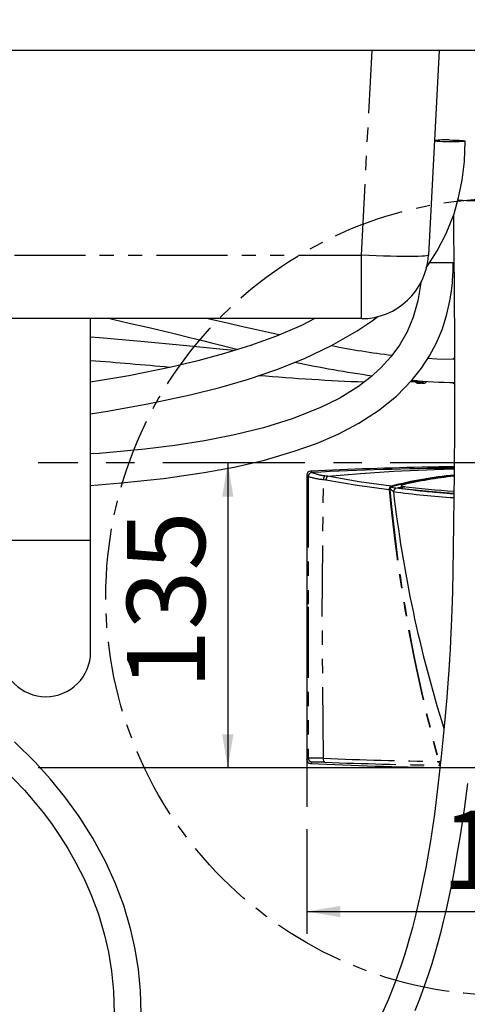
# Model space of a CAD drawing. Extents: x -40 to 841, y -34 to 591.
# Drawn here: x 169 to 209, y 190 to 278 of the extents above; entities that cross this region are included whole.
import ezdxf

# ---------------------------------------------------------------- set-up
doc = ezdxf.new("R2010")
doc.units = 0
for name, pattern in [('CENTER', [10.16, 6.35, -1.27, 1.27, -1.27]), ('CENTERX2', [20.32, 12.7, -2.54, 2.54, -2.54]), ('PHANTOM', [12.7, 6.35, -1.27, 1.27, -1.27, 1.27, -1.27])]:
    doc.linetypes.add(name, pattern=pattern)
doc.layers.get('0').update_dxf_attribs({"linetype": 'CONTINUOUS'})
doc.styles.add('SLDTEXTSTYLE2', font='TXT', dxfattribs={"width": 0.605})
doc.dimstyles.new('SLDDIMSTYLE0', dxfattribs={"dimtxt": 5.172414, "dimasz": 3, "dimexe": 0, "dimexo": 0.0625, "dimgap": 1.293103, "dimtad": 1, "dimdec": 0, "dimlfac": 5, "dimrnd": 1e-09, "dimzin": 12, "dimtxsty": 'SLDTEXTSTYLE2', "dimsah": 1, "dimcen": 0.09, "dimazin": 3, "dimtfac": 1, "dimtdec": 0, "dimtofl": 0, "dimtmove": 0, "dimatfit": 3, "dimtolj": 1, "dimtzin": 12})
doc.dimstyles.new('SLDDIMSTYLE10', dxfattribs={"dimtxt": 5.172414, "dimasz": 3, "dimexe": 0, "dimexo": 0.0625, "dimgap": 1.293103, "dimtad": 0, "dimtih": 1, "dimtoh": 1, "dimdec": 0, "dimlfac": 5, "dimrnd": 1e-09, "dimzin": 12, "dimtxsty": 'SLDTEXTSTYLE2', "dimblk1": 'NONE', "dimblk2": 'NONE', "dimsah": 1, "dimcen": 0, "dimazin": 3, "dimtfac": 1, "dimtdec": 0, "dimtmove": 0, "dimatfit": 3, "dimtolj": 1, "dimtzin": 12})
doc.dimstyles.new('SLDDIMSTYLE11', dxfattribs={"dimtxt": 5.172414, "dimasz": 3, "dimexe": 0, "dimexo": 0.0625, "dimgap": 1.293103, "dimtad": 0, "dimtih": 1, "dimtoh": 1, "dimdec": 0, "dimlfac": 5, "dimrnd": 1e-09, "dimzin": 12, "dimtxsty": 'SLDTEXTSTYLE2', "dimblk1": 'NONE', "dimblk2": 'NONE', "dimsah": 1, "dimcen": 0, "dimazin": 3, "dimtfac": 1, "dimtdec": 0, "dimtmove": 0, "dimatfit": 3, "dimtolj": 1, "dimtzin": 12})
doc.dimstyles.new('SLDDIMSTYLE2', dxfattribs={"dimtxt": 5.172414, "dimasz": 3, "dimexe": 0, "dimexo": 0.0625, "dimgap": 1.293103, "dimtad": 0, "dimtih": 1, "dimtoh": 1, "dimdec": 0, "dimlfac": 5, "dimrnd": 1e-09, "dimzin": 12, "dimtxsty": 'SLDTEXTSTYLE2', "dimblk1": 'NONE', "dimblk2": 'NONE', "dimsah": 1, "dimcen": 0, "dimazin": 3, "dimtfac": 1, "dimtdec": 0, "dimtmove": 0, "dimatfit": 3, "dimtolj": 1, "dimtzin": 12})

# ---------------------------------------------------------------- blocks, each defined once
blk = doc.blocks.new('_D')
at = {"color": 7, "linetype": 'CONTINUOUS'}
for p, q in [((194.201, 205.71), (194.201, 196.331)), ((231.401, 205.71), (231.401, 196.331)), ((194.201, 198.331), (231.401, 198.331))]:
    blk.add_line(p, q, dxfattribs=at)
for points in [[(194.201, 198.331), (197.201, 197.831), (197.201, 198.831)], [(231.401, 198.331), (228.401, 198.831), (228.401, 197.831)]]:
    blk.add_solid(points, dxfattribs=at)
at = {"color": 7, "linetype": 'CONTINUOUS', "insert": (206.224, 207.355), "char_height": 7, "attachment_point": 1, "style": 'SLDTEXTSTYLE2'}
blk.add_mtext('186', dxfattribs=at)
blk = doc.blocks.new('_D_1')
at = {"color": 7, "linetype": 'CONTINUOUS'}
blk.add_line((187.135, 238.456), (187.135, 211.178), dxfattribs=at)
for points in [[(187.135, 238.456), (186.635, 235.456), (187.635, 235.456)], [(187.135, 211.178), (187.635, 214.178), (186.635, 214.178)]]:
    blk.add_solid(points, dxfattribs=at)
at = {"color": 7, "linetype": 'CONTINUOUS', "insert": (178.111, 218.24), "char_height": 7, "attachment_point": 1, "rotation": 90, "style": 'SLDTEXTSTYLE2'}
blk.add_mtext('135', dxfattribs=at)
blk = doc.blocks.new('_D_13')
at = {"color": 7, "linetype": 'CONTINUOUS'}
blk.add_line((162.522, 425.716), (254.745, 425.716), dxfattribs=at)
at = {"color": 7, "linetype": 'CONTINUOUS', "char_height": 7, "attachment_point": 1, "style": 'SLDTEXTSTYLE2'}
for s, insert in [('Hole for Elite Taps', (185.503, 434.739)), ('%%c', (164.11, 434.739)), ('35', (174.546, 434.739))]:
    blk.add_mtext(s, dxfattribs=dict(at, insert=insert))
blk = doc.blocks.new('_NONE')
blk = doc.blocks.new('_D_45')
at = {"color": 7, "linetype": 'CONTINUOUS'}
blk.add_line((594.027, 364.626), (614.821, 364.626), dxfattribs=at)
at = {"color": 7, "linetype": 'CONTINUOUS', "char_height": 7, "attachment_point": 1, "style": 'SLDTEXTSTYLE2'}
for s, insert in [('%%c', (595.615, 384.636)), ('35', (606.051, 384.636)), ('hole', (598.614, 373.65))]:
    blk.add_mtext(s, dxfattribs=dict(at, insert=insert))
blk = doc.blocks.new('_D_46')
at = {"color": 7, "linetype": 'CONTINUOUS'}
blk.add_line((541.354, 378.797), (497.771, 378.797), dxfattribs=at)
at = {"color": 7, "linetype": 'CONTINUOUS', "char_height": 7, "attachment_point": 1, "style": 'SLDTEXTSTYLE2'}
for s, insert in [('%%c', (497.771, 398.806)), ('hole', (523.55, 398.806)), ('108', (508.208, 398.806)), ('for bowl', (509.112, 387.82))]:
    blk.add_mtext(s, dxfattribs=dict(at, insert=insert))

msp = doc.modelspace()

# ---------------------------------------------------------------- linework, layer by layer
at = {"color": 7, "linetype": 'CONTINUOUS'}
for p, q in [((251.817956, 275.36763), (35.869428, 275.36763)), ((206.030899, 275.36763), (205.0711, 257.053614)), ((207.301092, 256.347633), (205.162942, 256.347633)), ((199.079325, 251.367629), (142.659521, 251.367629)), ((174.869424, 231.547631), (174.869424, 251.367629)), ((203.508836, 245.755637), (204.066711, 245.755637)), ((204.035708, 245.717716), (203.471654, 245.717716)), ((203.937485, 245.679128), (204.031047, 245.62043)), ((204.108455, 245.596421), (204.296636, 245.596421)), ((204.48482, 245.596421), (204.720047, 245.596421)), ((205.180969, 237.981057), (205.180969, 238.043058)), ((205.20097, 238.044954), (205.20097, 237.980831)), ((205.638521, 237.984765), (207.378956, 238.007248)), ((194.200971, 237.380004), (194.200971, 211.934054)), ((202.141305, 236.203457), (202.811542, 236.35589)), ((202.732491, 236.286701), (202.981397, 236.338724)), ((202.926743, 236.341966), (202.732563, 236.295427)), ((202.788251, 236.159087), (202.788349, 236.170829)), ((174.869424, 221.547628), (174.869424, 231.547631)), ((194.20097, 211.934057), (194.20097, 207.709887)), ((206.01432, 211.762965), (206.177583, 211.809159)), ((216.966858, 211.178115), (170.191605, 211.178115))]:
    msp.add_line(p, q, dxfattribs=at)
at = {"color": 8, "linetype": 'PHANTOM'}
for p, q in [((199.079325, 257.053614), (200.039121, 275.36763)), ((142.659521, 257.053614), (199.079325, 257.053614)), ((199.079325, 251.367629), (199.079325, 257.053614)), ((207.406681, 247.77205), (207.351094, 247.749317)), ((204.060205, 245.800221), (203.55255, 245.800221)), ((204.066711, 245.755637), (204.060205, 245.800221)), ((203.92799, 245.717716), (203.924039, 245.688379)), ((204.097306, 245.688379), (204.094922, 245.70607)), ((205.140203, 238.083053), (205.140203, 237.983525)), ((205.240213, 237.985432), (205.240213, 238.08496)), ((207.378974, 238.010121), (205.630201, 237.98635)), ((205.630984, 237.984634), (205.630201, 237.98635)), ((194.336128, 237.250865), (194.336727, 237.250257)), ((194.679683, 237.610448), (194.679746, 237.61046)), ((194.680407, 237.609816), (194.679683, 237.610448)), ((195.687031, 236.979867), (195.912891, 236.949397)), ((196.069312, 237.285149), (195.828306, 237.319327)), ((201.648247, 236.311902), (201.594251, 236.223627)), ((201.648306, 236.186994), (201.706457, 236.277581)), ((166.869423, 231.547631), (170.869423, 231.547631)), ((170.869423, 231.547631), (174.869424, 231.547631))]:
    msp.add_line(p, q, dxfattribs=at)
at = {"color": 7, "linetype": 'CENTERX2'}
msp.add_line((214.354012, 238.456421), (170.191605, 238.456421), dxfattribs=at)
at = {"color": 7, "linetype": 'CONTINUOUS', "flags": 128}
for points in [[(204.885214, 255.921579), (204.963988, 256.021083), (205.867952, 257.423389), (206.677496, 258.994353), (207.363772, 260.748577), (207.77857, 262.19281), (208.09167, 263.752973), (208.289414, 265.436006), (208.361634, 267.253173)], [(206.96175, 267.350304), (207.273262, 267.34488), (207.569152, 267.335594), (207.834586, 267.322886), (208.05625, 267.307425), (208.223032, 267.289949), (208.326572, 267.271364), (208.36167, 267.252589), (208.326572, 267.234576), (208.223032, 267.218209), (208.05625, 267.204333), (207.834586, 267.193616), (207.569152, 267.186618), (207.273262, 267.183686), (206.96175, 267.184961), (206.650239, 267.190373), (206.354349, 267.199672), (206.088915, 267.212367), (205.867251, 267.227841), (205.700469, 267.245305), (205.606079, 267.261577)], [(209.878137, 261.918879), (209.840652, 261.919177), (209.730377, 261.919582), (209.553718, 261.920083), (209.320944, 261.920643), (209.04558, 261.921227), (208.743634, 261.921811), (208.43265, 261.922348), (208.130702, 261.922825), (207.855337, 261.923194), (207.692322, 261.923373)], [(207.3114, 260.614705), (207.31579, 260.180283), (207.332104, 258.604348), (207.345923, 257.215894), (207.356962, 256.030739), (207.365363, 255.060947), (207.371401, 254.31552), (207.37518, 253.82396), (207.378044, 253.436637), (207.381039, 253.016019), (207.384148, 252.561021), (207.387346, 252.071226), (207.394617, 250.850117), (207.401657, 249.448371), (207.40765, 247.861123), (207.411107, 246.143508), (207.403767, 241.930282), (207.37614, 237.561918), (207.328489, 233.056105), (207.295867, 230.817271), (207.258898, 228.768767), (207.216876, 226.923228), (207.168987, 225.284911), (207.116076, 223.856807), (207.058513, 222.59357), (207.014217, 221.758092), (206.964585, 220.919097), (206.900012, 219.935811), (206.814929, 218.767608), (206.71209, 217.480911), (206.600654, 216.182161), (206.482279, 214.874388), (206.22093, 212.203158), (205.931416, 209.571606), (205.613407, 207.057584), (205.258944, 204.662514), (204.835388, 202.22854), (204.616269, 201.106054), (204.374974, 199.95668), (204.110667, 198.78732), (203.858137, 197.746033), (203.641322, 196.904314), (203.499376, 196.377045), (203.36034, 195.877564), (203.173464, 195.231164), (202.933481, 194.440306), (202.638432, 193.523771), (202.105036, 192.006737), (201.512256, 190.505421), (200.854536, 189.03451)], [(174.869424, 236.458255), (177.604526, 236.667634), (181.379804, 237.069286), (185.01413, 237.594259), (187.703505, 238.095761), (190.404504, 238.723481), (193.086501, 239.50553), (195.063465, 240.213394), (196.991002, 241.043651), (198.848745, 242.015457), (200.612396, 243.149984), (202.219939, 244.4412), (203.632196, 245.881439), (204.457354, 246.926225), (205.184111, 248.039091), (205.808559, 249.219048), (206.327033, 250.464785), (206.733173, 251.760996), (207.000407, 252.952147), (207.137763, 253.822375), (207.219615, 254.560817), (207.240802, 254.813624), (207.264167, 255.155528), (207.288134, 255.66423), (207.301092, 256.347633)], [(204.414495, 254.6466), (204.410603, 254.570186), (204.143652, 252.957845), (203.724083, 251.501835), (203.168833, 250.191629), (202.49232, 249.009979), (201.706439, 247.940922), (200.822553, 246.972287), (199.854469, 246.097398), (198.814508, 245.30797), (197.147142, 244.269252), (195.378795, 243.383086), (192.8979, 242.397201), (190.338462, 241.603661), (187.725627, 240.96334), (185.067737, 240.445257), (182.398118, 240.029753), (179.717345, 239.696312), (175.664491, 239.316631), (174.869424, 239.264608)], [(174.869424, 242.863214), (176.371555, 243.096185), (180.148349, 243.778563), (183.784858, 244.557905), (186.434072, 245.224345), (188.993653, 245.968843), (191.518598, 246.824634), (193.998378, 247.813952), (196.40738, 248.957694), (198.716324, 250.280226), (200.039812, 251.171458), (200.563728, 251.573658)], [(194.923666, 251.367629), (193.725734, 250.759805), (191.48043, 249.804426), (189.179399, 248.970962), (186.845204, 248.242522), (184.47258, 247.598672), (182.075686, 247.028935), (178.291122, 246.261859), (174.869424, 245.684719)], [(176.592464, 251.367629), (176.83445, 251.313079), (178.323249, 250.975395), (179.949665, 250.600517), (181.371913, 250.265408), (182.590873, 249.972129), (183.610515, 249.722696), (184.381788, 249.531961), (185.002288, 249.377632), (185.670232, 249.211049), (186.505553, 249.002922), (187.480504, 248.761881), (188.059234, 248.621393)], [(191.758438, 249.922717), (191.571682, 249.963105), (190.500834, 250.197721), (189.433059, 250.43366), (188.342198, 250.676167), (187.228396, 250.925255), (186.161047, 251.166547), (185.501308, 251.317573), (185.28482, 251.367629)], [(187.735366, 248.520315), (187.028574, 248.589027), (183.149199, 248.970473), (179.357063, 249.329067), (175.651338, 249.645019), (174.869424, 249.701989)], [(207.456734, 247.726393), (205.837199, 247.755611), (205.028894, 247.801411)], [(207.407698, 247.837556), (207.332301, 247.795666), (207.272171, 247.729719)], [(204.031047, 245.62043), (204.108455, 245.596421), (204.204869, 245.6339), (204.294714, 245.743788), (204.317036, 245.785022)], [(204.035708, 245.717716), (204.06503, 245.715821), (204.087436, 245.710528), (204.10034, 245.702839), (204.102289, 245.694137), (204.097306, 245.688379)], [(207.264271, 245.671141), (207.290002, 245.635832), (207.41007, 245.5472)], [(201.987525, 237.715996), (205.622199, 237.884438), (207.378482, 237.932301)], [(196.069312, 237.285149), (199.006628, 237.524224), (201.987525, 237.715996)], [(201.594284, 236.223532), (201.566746, 236.154128), (201.559022, 236.072672)], [(201.627814, 236.078526), (201.630321, 236.136116), (201.648381, 236.187006)], [(201.73788, 236.38022), (201.688811, 236.354364), (201.648247, 236.311902)], [(201.706478, 236.277605), (201.740574, 236.301769), (201.786789, 236.319102)], [(202.651086, 236.218561), (202.650028, 236.238051), (202.664229, 236.257244), (202.692955, 236.273993), (202.732491, 236.286701)], [(202.732563, 236.295427), (202.692478, 236.282385), (202.664294, 236.265911), (202.650165, 236.247266), (202.651163, 236.227871), (202.667212, 236.209191), (202.697092, 236.192669), (202.738523, 236.179544), (202.788349, 236.170829)], [(202.788349, 236.170829), (202.738523, 236.179544), (202.697092, 236.192669), (202.667212, 236.209191), (202.651163, 236.227871), (202.650165, 236.247266), (202.664294, 236.265911), (202.692478, 236.282385), (202.732563, 236.295427)], [(202.734133, 236.482669), (202.694049, 236.469627), (202.665865, 236.453165), (202.651736, 236.43452), (202.652734, 236.415113), (202.668783, 236.396445), (202.698662, 236.379911), (202.740094, 236.366786), (202.78992, 236.358071)], [(203.892278, 236.023868), (203.272926, 236.097635), (202.788251, 236.159087)], [(207.356601, 235.714317), (206.067672, 235.806168), (203.892278, 236.023868)], [(179.390235, 189.227629), (179.323422, 191.232974), (179.141579, 193.143785), (178.855364, 194.963289), (178.474901, 196.694637), (177.83838, 198.871267), (177.077116, 200.903607), (176.214423, 202.798462), (175.074736, 204.900259), (173.85078, 206.825882), (172.570151, 208.587212), (171.257139, 210.195411), (169.932953, 211.661041), (168.057952, 213.527025)], [(205.988657, 211.758352), (206.001695, 211.759377), (206.01432, 211.762965)], [(167.080312, 211.139483), (168.953093, 209.182251), (170.646312, 207.151848), (171.423038, 206.110102), (172.151989, 205.051029), (172.837603, 203.966177), (173.56062, 202.703691), (174.32271, 201.196426), (174.959026, 199.740434), (175.567519, 198.0896), (176.1165, 196.229804), (176.467214, 194.688291), (176.744829, 193.012888), (176.927413, 191.195572), (176.99024, 189.227629)], [(203.881812, 189.478421), (204.308721, 190.533245), (204.70955, 191.60617), (205.0852, 192.693568), (205.402266, 193.68074), (205.656349, 194.522912), (205.836373, 195.149792), (205.951797, 195.565838), (206.074959, 196.02263), (206.239148, 196.653289), (206.436067, 197.444463), (206.661838, 198.401988), (206.93081, 199.619985), (207.214969, 201.008505), (207.478907, 202.403587), (207.720661, 203.781557), (207.942378, 205.139339), (208.293306, 207.504785), (208.588615, 209.781081)]]:
    msp.add_lwpolyline(points, dxfattribs=at)
at = {"color": 8, "linetype": 'PHANTOM', "flags": 128}
for points in [[(205.0711, 257.053614), (205.031722, 257.020581), (204.917749, 256.991899), (204.730612, 256.967926), (204.472652, 256.948948), (204.147106, 256.935239), (203.758049, 256.92693), (203.310361, 256.924153), (202.809649, 256.92693), (202.262189, 256.935239), (201.674842, 256.948948), (201.054969, 256.967926), (200.410339, 256.991899), (199.749028, 257.020581), (199.079325, 257.053614)], [(207.314273, 245.667661), (207.33906, 245.65059), (207.409241, 245.620132)], [(194.200971, 237.380004), (194.276657, 237.307692), (194.336128, 237.250865)], [(194.336727, 237.250257), (194.337898, 230.725074), (194.338226, 225.597859)], [(194.679746, 237.61046), (194.604, 237.682772), (194.544488, 237.739575)], [(195.692223, 212.039268), (195.582291, 224.509645), (195.687031, 236.979867)], [(195.912891, 236.949397), (198.698696, 236.472238), (201.559025, 236.072672)], [(201.73788, 236.38022), (198.892822, 236.784292), (196.054112, 237.28137)], [(201.648306, 236.186994), (201.792135, 236.034764), (201.946672, 235.91391)], [(202.13316, 236.201395), (201.92064, 236.229862), (201.706457, 236.277581)], [(207.356187, 235.675014), (204.751265, 235.897554), (202.150934, 236.205925)], [(194.338226, 225.597859), (194.337823, 218.01951), (194.33673, 212.065447)], [(194.545197, 211.574459), (194.614478, 211.640287), (194.68297, 211.705756)], [(195.8157, 211.684263), (195.759925, 211.721409), (195.716696, 211.81581), (195.697021, 211.920548), (195.69222, 212.039268)]]:
    msp.add_lwpolyline(points, dxfattribs=at)
at = {"color": 5, "linetype": 'CENTER'}
msp.add_circle((211.8767, 226.486269), 35.645023, dxfattribs=at)
at = {"color": 7, "linetype": 'CONTINUOUS'}
for centre, radius, start, end in [((206.616636, 257.779944), 9.576581, 87.93476656, 96.044205), ((199.079314, 257.367638), 6.000009, 270.00010446, 356.99992688), ((211.144196, 323.308868), 75.792987, 258.79293278, 262.93151592), ((141.855415, -183.692951), 432.559244, 84.68125618, 85.62278549), ((214.796275, 350.783224), 105.553957, 258.16362865, 261.96420457), ((207.138889, 445.889121), 200.331646, 265.08005843, 267.76980323), ((207.711095, 289.62482), 43.959095, 264.64529489, 269.67503957), ((204.077944, 245.913069), 0.157832, 265.91899311, 315.64932426), ((203.863106, 245.975263), 0.370341, 309.22683203, 332.23420799), ((204.305541, 245.916471), 0.31989, 267.70399981, 334.48748846), ((204.412106, 245.882096), 0.294784, 284.28054931, 335.834393), ((204.651308, 245.875558), 0.287476, 283.83406491, 334.14978486), ((203.803701, 245.456907), 0.260884, 62.5308852, 91.37153329), ((204.010672, 245.792193), 0.135213, 230.15452278, 309.84547722), ((212.797738, -161.740942), 399.897318, 91.0972098, 92.61616581), ((210.702392, -83.572542), 321.582409, 90.59215787, 92.85590964), ((205.140829, 238.042917), 0.040141, 0.20176225, 90.89341876), ((205.370585, 245.531548), 7.551538, 268.25175147, 272.03334249), ((205.241113, 238.044827), 0.040144, 91.2844619, 179.81867186), ((212.813479, -162.572592), 400.729121, 90.77695216, 91.08288107), ((194.561943, 237.379024), 0.360973, 92.77174931, 179.84441432), ((196.449063, 236.91757), 0.537115, 137.36172675, 176.60288055), ((196.069102, 237.254434), 0.030716, 89.60944876, 118.81598847), ((211.125088, 201.310747), 36.158986, 95.9736589, 103.41822112), ((201.698285, 234.843488), 1.237049, 93.26723748, 96.46388968), ((201.44606, 235.946758), 0.314033, 49.90703774, 61.84250627), ((201.599723, 236.163069), 0.156543, 47.01298111, 71.9426753), ((201.680918, 236.284521), 0.111369, 18.08315489, 59.23782418), ((202.671984, 235.650996), 0.770217, 134.38940589, 160.05594208), ((202.786204, 236.342275), 0.183199, 222.47741056, 270.64040163), ((213.10095, 323.474585), 87.910724, 263.26325517, 266.25001227), ((213.087078, 323.321311), 87.756882, 263.26051046, 266.25585917), ((213.101848, 323.655112), 87.903977, 263.26317693, 266.25042984), ((315.541256, 249.003601), 114.34625, 186.577277, 197.46181286), ((170.869414, 221.547623), 3.999991, 179.99992484, 270.00013386), ((170.869433, 221.547623), 3.999991, 269.99985547, 0.00007516), ((194.561914, 211.935016), 0.360944, 180.15266667, 267.34543943), ((212.433131, 598.318921), 387.157922, 267.35180905, 269.06448268)]:
    msp.add_arc(centre, radius, start, end, dxfattribs=at)
at = {"color": 8, "linetype": 'PHANTOM'}
for centre, radius, start, end in [((204.219937, 245.888731), 0.302205, 284.7024046, 337.55287392), ((204.011151, 245.824706), 0.127852, 236.80556275, 309.37219912), ((205.422543, 243.366254), 5.38391, 268.05926722, 272.21044602), ((194.697777, 237.249182), 0.361052, 92.75751613, 179.82944524), ((196.390511, 243.999839), 7.055132, 253.07587593, 264.27742486), ((196.410006, 242.031242), 4.747686, 248.63527399, 262.9622785), ((196.205279, 236.963312), 0.518512, 136.63783078, 178.17036249), ((210.753516, 201.925918), 35.614332, 95.44476339, 104.66377189), ((210.756098, 202.074595), 35.399633, 95.48324278, 104.67720097), ((342.363509, 249.16401), 141.411763, 185.31182082, 195.33818892), ((341.076964, 248.681775), 140.017558, 185.16429291, 195.28810038), ((211.491395, 304.826788), 69.587072, 262.11797848, 266.59047069), ((213.187347, 324.523937), 88.986856, 264.00426667, 266.24144009), ((86.920327, 322.915358), 154.356686, 314.02863581, 314.09876471), ((194.516941, 186.290561), 25.775516, 87.38659549, 90.40059143), ((194.697732, 212.066458), 0.361003, 180.16046829, 267.65653276), ((194.965256, 196.723709), 14.984706, 86.74648036, 91.07941686), ((212.841667, 651.480895), 439.776133, 267.7651353, 269.10712496), ((212.709651, 680.096221), 468.716511, 267.93444054, 269.19634011), ((206.333944, 211.78049), 0.346008, 183.68420094, 236.44750131)]:
    msp.add_arc(centre, radius, start, end, dxfattribs=at)

# ---------------------------------------------------------------- dimensions: what is measured, and where the dimension line sits
at = {"color": 7, "linetype": 'CONTINUOUS'}
for p1, text, dimstyle, picture, middle in [((1.952749, 6.519059), '<> Hole for Elite Taps', 'SLDDIMSTYLE2', '_D_13', (209.427213, 431.238038)), ((18.325505, 11.433691), '<> hole\\Pfor bowl', 'SLDDIMSTYLE11', '_D_46', (518.768985, 389.812092)), ((5.997749, 3.609204), '<>\\Phole', 'SLDDIMSTYLE10', '_D_45', (605.217681, 375.641563))]:
    dim = msp.add_diameter_dim_2p(p1=p1, p2=(0, 0), text=text, dimstyle=dimstyle, dxfattribs=at)
    dim.commit()
    dim.dimension.update_dxf_attribs({"geometry": picture, "text_midpoint": middle, "dimtype": 163})
dim = msp.add_linear_dim(base=(187.134598, 211.178115), p1=(170.191605, 238.456421), p2=(170.191605, 211.178115), angle=90, dimstyle='SLDDIMSTYLE0', dxfattribs=at)
dim.commit()
dim.dimension.update_dxf_attribs({"geometry": '_D_1', "text_midpoint": (187.134598, 224.817268), "dimtype": 160})
dim = msp.add_linear_dim(base=(231.40097, 198.33114), p1=(194.20097, 207.709887), p2=(231.40097, 207.709887), dimstyle='SLDDIMSTYLE0', dxfattribs=at)
dim.commit()
dim.dimension.update_dxf_attribs({"geometry": '_D', "text_midpoint": (212.80097, 198.33114), "dimtype": 160})

doc.saveas('drawing.dxf')
